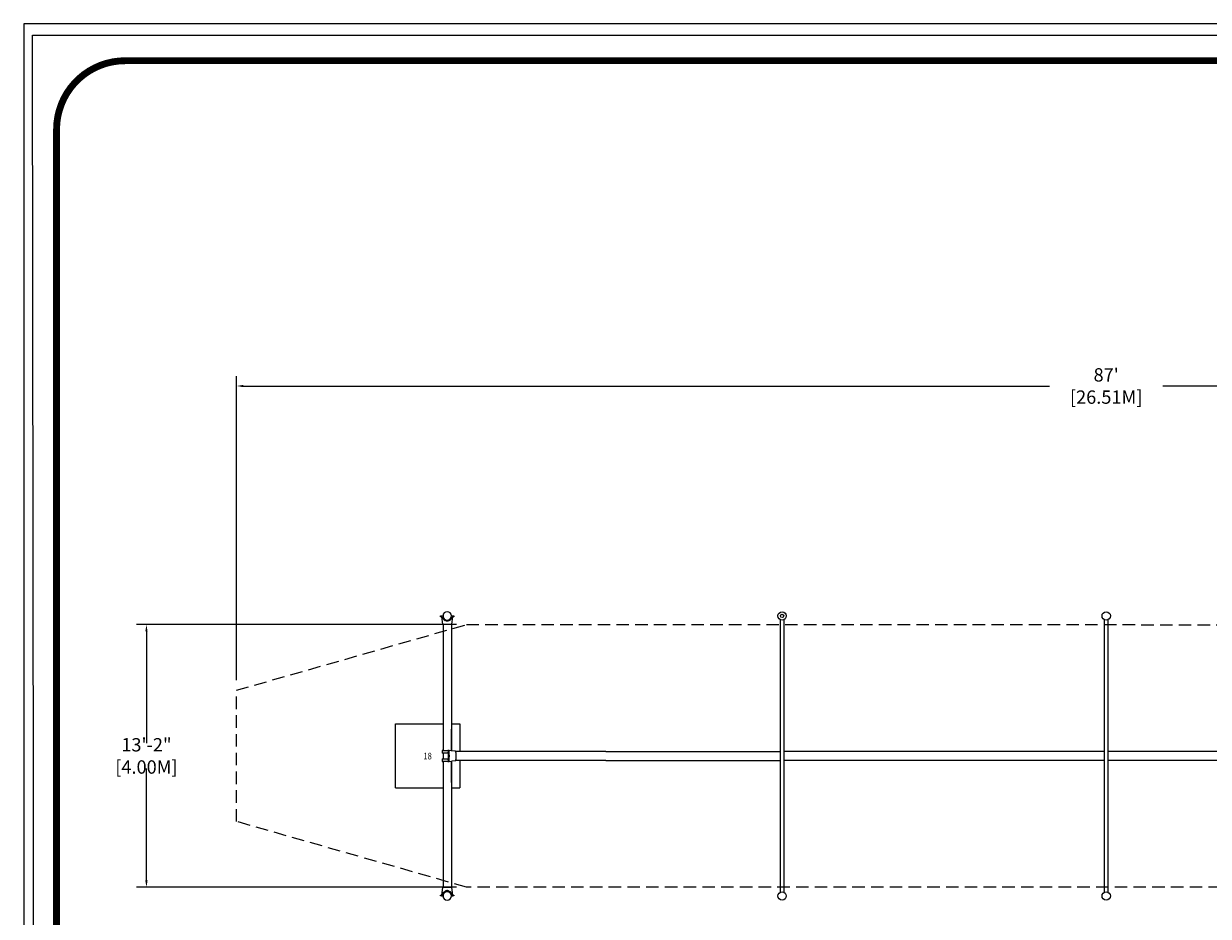
# Model space of a CAD drawing. Extents: x 0 to 1422, y 0 to 948.
# Drawn here: x 0 to 711, y 413 to 948 of the extents above; entities that cross this region are included whole.
import ezdxf
from ezdxf.enums import TextEntityAlignment as Align

# ---------------------------------------------------------------- set-up
doc = ezdxf.new("R2010")
doc.units = 0
doc.header["$LTSCALE"] = 15
doc.header["$MEASUREMENT"] = 0
doc.linetypes.add('DASHED', pattern=[0.75, 0.5, -0.25])
doc.layers.get('0').update_dxf_attribs({"linetype": 'CONTINUOUS'})
doc.layers.get('DEFPOINTS').update_dxf_attribs({"linetype": 'CONTINUOUS'})
for name, color, linetype in [('BORDER', 4, 'CONTINUOUS'), ('PHASE-1', 7, 'CONTINUOUS'), ('SAFETY-ZONE', 1, 'DASHED'), ('SELECTED-STRUCTURE', 3, 'CONTINUOUS'), ('TITLEBLOCK', 7, 'CONTINUOUS')]:
    doc.layers.add(name, color=color, linetype=linetype)
doc.styles.add('ROMANS', font='romans.shx', dxfattribs={"width": 0.83, "height": 8})
doc.dimstyles.new('ROMANS', dxfattribs={"dimtxt": 4, "dimasz": 4, "dimexe": 6, "dimexo": 6, "dimgap": 1.5, "dimtad": 0, "dimtih": 1, "dimtoh": 1, "dimdec": 3, "dimrnd": 0.125, "dimzin": 0, "dimdsep": 46, "dimlunit": 5, "dimtxsty": 'ROMANS', "dimcen": 0, "dimadec": 0, "dimazin": 0, "dimtfac": 1, "dimtdec": 4, "dimtix": 1, "dimtofl": 0, "dimtmove": 2, "dimatfit": 3, "dimfxl": 1, "dimfrac": 2, "dimtolj": 1, "dimtzin": 0, "dimarcsym": 0})

# ---------------------------------------------------------------- blocks, each defined once
blk = doc.blocks.new('194664-18-TEXT')
at = {"layer": 'PHASE-1', "style": 'ROMANS', "width": 0.83}
blk.add_text('18', height=4, dxfattribs=at).set_placement((0.69, -2.06), align=Align.CENTER)
blk = doc.blocks.new('194664-3')
for p, q in [((-204.93, 167.53), (-204.93, 168)), ((-204.93, 168), (-204.4, 168)), ((-204.4, 167.53), (-204.93, 167.53)), ((-204.4, 168), (-203.49, 168)), ((-203.97, 167.53), (-204.4, 167.53)), ((-204.32, 167.53), (-203.78, 163.08)), ((-198.49, 168), (-197.59, 168)), ((-198.21, 163.08), (-197.67, 167.53)), ((-197.59, 167.53), (-198.01, 167.53)), ((-197.59, 168), (-197.06, 168)), ((-197.06, 167.53), (-197.59, 167.53)), ((-197.06, 168), (-197.06, 167.53)), ((-1.19, 165.8), (-1.19, 2.2)), ((1.19, 2.2), (1.19, 165.8)), ((193.31, 165.8), (193.31, 2.2)), ((195.69, 2.2), (195.69, 165.8)), ((-203.78, 163.08), (-198.21, 163.08)), ((-203.49, 163.08), (-203.49, 87.34)), ((-198.49, 163.08), (-198.49, 87.11)), ((-231.99, 64.8), (-231.99, 103.3)), ((-231.99, 103.3), (-203.49, 103.3)), ((-198.49, 103.3), (-193.49, 103.3)), ((-198.49, 87.11), (-198.49, 100.08)), ((-198.49, 100.08), (-198.49, 87.11)), ((-193.49, 103.3), (-193.49, 86.73)), ((-204.01, 87.09), (-204.01, 86.03)), ((-203.76, 87.34), (-201.88, 87.34)), ((-201.88, 85.78), (-203.76, 85.78)), ((-203.49, 85.78), (-203.49, 82.22)), ((-201.88, 87.34), (-200.83, 87.34)), ((-200.83, 85.78), (-201.88, 85.78)), ((-200.83, 87.34), (-200.53, 87.34)), ((-200.53, 85.78), (-200.83, 85.78)), ((-200.26, 87.38), (-200.41, 87.38)), ((-200.38, 86.9), (-200.38, 86.28)), ((-200.25, 87.38), (-200.26, 87.38)), ((-200.26, 87.38), (-200.26, 87.38)), ((-199.94, 87.34), (-200.25, 87.38)), ((-199.89, 87.32), (-199.88, 87.32)), ((-199.77, 84.45), (-199.77, 86.84)), ((-196.09, 86.79), (-197.96, 86.99)), ((-197.96, 86.99), (-197.96, 86.99)), ((-105.77, 86.73), (-195.96, 86.73)), ((-105.77, 86.73), (-45.22, 86.73)), ((-45.22, 86.73), (-1.19, 86.73)), ((193.31, 86.73), (1.19, 86.73)), ((387.81, 86.73), (195.69, 86.73)), ((-204.01, 81.97), (-204.01, 80.91)), ((-203.76, 82.22), (-201.88, 82.22)), ((-201.88, 80.66), (-203.76, 80.66)), ((-203.49, 80.66), (-203.49, 5.02)), ((-201.88, 82.22), (-200.83, 82.22)), ((-200.83, 80.66), (-201.88, 80.66)), ((-200.83, 82.22), (-200.53, 82.22)), ((-200.53, 80.66), (-200.83, 80.66)), ((-200.41, 80.62), (-200.26, 80.62)), ((-200.38, 81.77), (-200.38, 81.16)), ((-200.26, 80.62), (-200.25, 80.62)), ((-200.26, 80.62), (-200.26, 80.62)), ((-200.25, 80.62), (-199.94, 80.66)), ((-199.77, 84.45), (-199.77, 83.55)), ((-199.77, 81.16), (-199.77, 83.55)), ((-198.49, 68.02), (-198.49, 80.89)), ((-198.49, 80.89), (-198.49, 68.02)), ((-198.49, 80.89), (-198.49, 5.02)), ((-197.96, 81.01), (-196.09, 81.21)), ((-105.77, 81.27), (-195.96, 81.27)), ((-193.49, 81.27), (-193.49, 64.8)), ((-105.77, 81.27), (-45.22, 81.27)), ((-45.22, 81.27), (-1.19, 81.27)), ((193.31, 81.27), (1.19, 81.27)), ((387.81, 81.27), (195.69, 81.27)), ((-231.99, 64.8), (-203.49, 64.8)), ((-198.49, 64.8), (-193.49, 64.8)), ((-204.93, 0.1), (-204.93, 0.57)), ((-204.93, 0.57), (-204.4, 0.57)), ((-204.4, 0.1), (-204.93, 0.1)), ((-203.97, 0.57), (-204.4, 0.57)), ((-204.4, 0.1), (-203.49, 0.1)), ((-203.78, 5.02), (-204.32, 0.57)), ((-198.21, 5.02), (-203.78, 5.02)), ((-198.49, 0.1), (-197.59, 0.1)), ((-197.67, 0.57), (-198.21, 5.02)), ((-197.59, 0.57), (-198.01, 0.57)), ((-197.59, 0.57), (-197.06, 0.57)), ((-197.06, 0.1), (-197.59, 0.1)), ((-197.06, 0.57), (-197.06, 0.1))]:
    blk.add_line(p, q)
for centre in [(0, 168), (194.5, 168), (0, 0), (194.5, 0)]:
    blk.add_circle(centre, 2.5)
for centre, radius, start, end in [((-200.99, 168.05), 3.02, 189.87432, 244.7628), ((-200.99, 168.05), 3.03, 295.2372, 350.12568), ((-203.76, 87.09), 0.25, 90, 180), ((-203.76, 86.03), 0.25, 180, 270), ((-200.41, 87.32), 0.06, 90, 180), ((-203.76, 81.97), 0.25, 90, 180), ((-203.76, 80.91), 0.25, 180, 270), ((-200.41, 80.68), 0.06, 180, 270), ((-200.99, 0.05), 3.02, 115.2372, 170.12568), ((-200.99, 0.05), 3.03, 9.87432, 64.7628)]:
    blk.add_arc(centre, radius, start, end)
for centre, major_axis, ratio, start_param, end_param in [((-200.99, 168.05), (-1.77, 1.77), 1, 3.926991, 10.210176), ((-200.27, 86.88), (0.009, 0.503), 0.186752, 6.260913, 6.284684), ((-200.99, 87.4), (2.96, -0.39), 0.022567, 0.15228, 1.192603), ((-200.27, 81.12), (-0.009, 0.503), 0.186752, 3.140094, 3.163865), ((-200.99, 80.6), (2.96, 0.39), 0.022567, 5.090582, 6.130905), ((-200.99, 0.05), (-1.77, 1.77), 1, 3.926991, 10.210176)]:
    blk.add_ellipse(centre, major_axis=major_axis, ratio=ratio, start_param=start_param, end_param=end_param)
for points, knots in [([(-201.76, 165.07), (-201.85, 165.11), (-202.02, 165.19), (-202.2, 165.27), (-202.28, 165.31)], [0, 0, 0, 0, 0.4999246, 1, 1, 1, 1]), ([(-201.13, 164.87), (-201.19, 164.88), (-201.29, 164.9), (-201.5, 164.96), (-201.66, 165.02), (-201.76, 165.07)], [0, 0, 0, 0, 0.24795, 0.495978, 1, 1, 1, 1]), ([(-200.85, 164.87), (-200.9, 164.86), (-200.99, 164.85), (-201.09, 164.86), (-201.13, 164.87)], [0, 0, 0, 0, 0.491638, 1, 1, 1, 1]), ([(-200.23, 165.07), (-200.33, 165.03), (-200.48, 164.96), (-200.69, 164.9), (-200.8, 164.88), (-200.85, 164.87)], [0, 0, 0, 0, 0.496422, 0.748252, 1, 1, 1, 1]), ([(-199.7, 165.31), (-199.79, 165.27), (-199.97, 165.19), (-200.14, 165.11), (-200.23, 165.07)], [0, 0, 0, 0, 0.5000013, 1, 1, 1, 1]), ([(-200.38, 86.9), (-200.38, 86.92), (-200.38, 86.96), (-200.39, 87.03), (-200.39, 87.09), (-200.4, 87.15), (-200.41, 87.21), (-200.43, 87.25), (-200.44, 87.28), (-200.46, 87.31), (-200.48, 87.33), (-200.51, 87.34), (-200.53, 87.34), (-200.53, 87.34)], [0, 0, 0, 0, 0.090216, 0.200906, 0.312199, 0.424683, 0.539512, 0.659486, 0.771543, 0.840424, 0.902698, 0.962832, 1, 1, 1, 1]), ([(-200.53, 85.78), (-200.52, 85.78), (-200.5, 85.79), (-200.47, 85.8), (-200.46, 85.82), (-200.44, 85.84), (-200.43, 85.88), (-200.41, 85.92), (-200.4, 85.97), (-200.39, 86.04), (-200.39, 86.1), (-200.38, 86.18), (-200.38, 86.24), (-200.38, 86.27), (-200.38, 86.28)], [0, 0, 0, 0, 0.057793, 0.1117, 0.166602, 0.229885, 0.313419, 0.434317, 0.537471, 0.645782, 0.75075, 0.854196, 0.956934, 1, 1, 1, 1]), ([(-200.46, 85.82), (-200.46, 85.76), (-200.46, 85.43), (-200.45, 84.83), (-200.45, 84.01), (-200.45, 83.19), (-200.46, 82.58), (-200.46, 82.25), (-200.46, 82.18)], [0, 0, 0, 0, 0.048911, 0.272677, 0.496375, 0.722532, 0.948759, 1, 1, 1, 1]), ([(-199.77, 86.84), (-199.77, 86.86), (-199.77, 86.89), (-199.77, 86.95), (-199.78, 87.02), (-199.79, 87.08), (-199.79, 87.14), (-199.81, 87.2), (-199.82, 87.24), (-199.84, 87.28), (-199.87, 87.3), (-199.89, 87.32), (-199.92, 87.34), (-199.94, 87.34), (-199.95, 87.34)], [0, 0, 0, 0, 0.054422, 0.158022, 0.26189, 0.366616, 0.473534, 0.585577, 0.711649, 0.785535, 0.847593, 0.908796, 0.970249, 1, 1, 1, 1]), ([(-197.96, 86.99), (-197.96, 86.99), (-197.96, 87), (-197.97, 87), (-197.98, 87.01), (-197.99, 87.01), (-198, 87.01)], [0, 0, 0, 0, 0.025086, 0.229945, 0.520128, 1, 1, 1, 1]), ([(-197.96, 86.99), (-197.95, 86.99), (-197.95, 86.99), (-197.96, 86.99), (-197.96, 86.99)], [0, 0, 0, 0, 0.608313, 1, 1, 1, 1]), ([(-196.09, 81.21), (-196.09, 81.21), (-196.07, 81.21), (-196.03, 81.22), (-195.99, 81.25), (-195.95, 81.28), (-195.91, 81.33), (-195.87, 81.38), (-195.84, 81.46), (-195.8, 81.54), (-195.77, 81.64), (-195.74, 81.74), (-195.71, 81.85), (-195.69, 81.98), (-195.66, 82.11), (-195.64, 82.24), (-195.62, 82.39), (-195.6, 82.54), (-195.59, 82.7), (-195.57, 82.87), (-195.56, 83.04), (-195.55, 83.21), (-195.54, 83.39), (-195.53, 83.57), (-195.53, 83.75), (-195.53, 83.94), (-195.53, 84.12), (-195.53, 84.3), (-195.54, 84.49), (-195.54, 84.66), (-195.55, 84.84), (-195.56, 85.01), (-195.58, 85.18), (-195.59, 85.35), (-195.61, 85.5), (-195.63, 85.65), (-195.65, 85.8), (-195.67, 85.93), (-195.69, 86.06), (-195.72, 86.18), (-195.75, 86.29), (-195.78, 86.39), (-195.81, 86.48), (-195.84, 86.56), (-195.88, 86.63), (-195.92, 86.69), (-195.96, 86.73), (-196, 86.76), (-196.05, 86.78), (-196.08, 86.79), (-196.09, 86.79)], [0, 0, 0, 0, 0.004651, 0.019192, 0.034149, 0.05049, 0.069248, 0.091118, 0.115174, 0.139146, 0.162472, 0.185317, 0.207844, 0.230158, 0.252327, 0.274392, 0.296383, 0.31832, 0.340215, 0.362079, 0.383919, 0.405741, 0.427549, 0.449348, 0.471139, 0.492926, 0.514711, 0.536496, 0.558283, 0.580075, 0.601873, 0.623681, 0.645502, 0.667341, 0.689201, 0.711091, 0.733019, 0.754995, 0.777036, 0.799167, 0.821419, 0.843843, 0.866518, 0.889565, 0.913165, 0.937492, 0.956735, 0.973149, 0.987934, 1, 1, 1, 1]), ([(-200.38, 81.77), (-200.38, 81.79), (-200.38, 81.84), (-200.39, 81.9), (-200.39, 81.97), (-200.4, 82.03), (-200.41, 82.08), (-200.43, 82.13), (-200.44, 82.16), (-200.46, 82.19), (-200.48, 82.2), (-200.51, 82.22), (-200.53, 82.22), (-200.53, 82.22)], [0, 0, 0, 0, 0.090216, 0.200906, 0.312199, 0.424683, 0.539512, 0.659486, 0.771543, 0.840424, 0.902698, 0.962832, 1, 1, 1, 1]), ([(-200.53, 80.66), (-200.52, 80.66), (-200.5, 80.66), (-200.47, 80.68), (-200.46, 80.7), (-200.44, 80.72), (-200.43, 80.75), (-200.41, 80.79), (-200.4, 80.85), (-200.39, 80.91), (-200.39, 80.98), (-200.38, 81.05), (-200.38, 81.11), (-200.38, 81.15), (-200.38, 81.16)], [0, 0, 0, 0, 0.057793, 0.1117, 0.166602, 0.229886, 0.313419, 0.434317, 0.537471, 0.645781, 0.75075, 0.854196, 0.956934, 1, 1, 1, 1]), ([(-199.94, 80.66), (-199.94, 80.66), (-199.92, 80.67), (-199.89, 80.68), (-199.86, 80.7), (-199.84, 80.73), (-199.83, 80.75), (-199.81, 80.79), (-199.8, 80.83), (-199.79, 80.89), (-199.78, 80.96), (-199.78, 81.02), (-199.77, 81.09), (-199.77, 81.14), (-199.77, 81.16)], [0, 0, 0, 0, 0.035683, 0.095141, 0.152028, 0.210466, 0.275898, 0.358494, 0.47808, 0.585455, 0.69792, 0.805519, 0.911268, 1, 1, 1, 1]), ([(-198.01, 80.98), (-198.01, 80.99), (-198, 80.99), (-197.98, 80.99), (-197.97, 81), (-197.96, 81.01), (-197.96, 81.01)], [0, 0, 0, 0, 0.142378, 0.66118, 0.868783, 1, 1, 1, 1]), ([(-197.96, 81.01), (-197.96, 81.01), (-197.95, 81.01), (-197.95, 81.01), (-197.95, 81.01)], [0, 0, 0, 0, 0.089285, 1, 1, 1, 1]), ([(-201.76, 3.03), (-201.85, 2.99), (-202.02, 2.91), (-202.2, 2.83), (-202.28, 2.79)], [0, 0, 0, 0, 0.4999246, 1, 1, 1, 1]), ([(-201.13, 3.23), (-201.19, 3.22), (-201.29, 3.2), (-201.5, 3.14), (-201.66, 3.08), (-201.76, 3.03)], [0, 0, 0, 0, 0.24795, 0.495978, 1, 1, 1, 1]), ([(-200.85, 3.23), (-200.9, 3.24), (-200.99, 3.25), (-201.09, 3.24), (-201.13, 3.23)], [0, 0, 0, 0, 0.491638, 1, 1, 1, 1]), ([(-200.23, 3.03), (-200.33, 3.07), (-200.48, 3.14), (-200.69, 3.2), (-200.8, 3.22), (-200.85, 3.23)], [0, 0, 0, 0, 0.496422, 0.748253, 1, 1, 1, 1]), ([(-199.7, 2.79), (-199.79, 2.83), (-199.97, 2.91), (-200.14, 2.99), (-200.23, 3.03)], [0, 0, 0, 0, 0.5000013, 1, 1, 1, 1])]:
    blk.add_open_spline(points, degree=3, knots=knots)
blk = doc.blocks.new('*D118')
at = {"layer": 'DEFPOINTS', "color": 0, "transparency": 16777216}
for p in [(1171.54, 731.09), (127.74, 548.57), (1171.54, 548.51)]:
    blk.add_point(p, dxfattribs=at)
at = {"layer": 'PHASE-1', "color": 0, "lineweight": -2, "transparency": 16777216}
for p, q in [((127.74, 554.57), (127.74, 737.09)), ((1171.54, 554.51), (1171.54, 737.09)), ((131.74, 731.09), (615.73, 731.09)), ((1167.54, 731.09), (683.55, 731.09))]:
    blk.add_line(p, q, dxfattribs=at)
at = {"layer": 'PHASE-1', "color": 0, "transparency": 16777216}
for points in [[(131.74, 731.75), (131.74, 730.42), (127.74, 731.09)], [(1167.54, 731.75), (1167.54, 730.42), (1171.54, 731.09)]]:
    blk.add_solid(points, dxfattribs=at)
at = {"layer": 'PHASE-1', "color": 0, "transparency": 16777216, "insert": (649.64, 731.09), "char_height": 8, "attachment_point": 5, "style": 'ROMANS'}
blk.add_mtext("\\A1;87' [26.51M]", dxfattribs=at)
blk = doc.blocks.new('*D119')
at = {"layer": 'DEFPOINTS', "color": 0, "transparency": 16777216}
for p in [(265.74, 587.94), (73.67, 430.44), (265.74, 430.44)]:
    blk.add_point(p, dxfattribs=at)
at = {"layer": 'PHASE-1', "color": 0, "lineweight": -2, "transparency": 16777216}
for p, q in [((259.74, 587.94), (67.67, 587.94)), ((73.67, 583.94), (73.67, 516.78)), ((73.67, 434.44), (73.67, 501.59)), ((259.74, 430.44), (67.67, 430.44))]:
    blk.add_line(p, q, dxfattribs=at)
at = {"layer": 'PHASE-1', "color": 0, "transparency": 16777216}
for points in [[(73, 583.94), (74.34, 583.94), (73.67, 587.94)], [(73, 434.44), (74.34, 434.44), (73.67, 430.44)]]:
    blk.add_solid(points, dxfattribs=at)
at = {"layer": 'PHASE-1', "color": 0, "transparency": 16777216, "insert": (73.67, 509.19), "char_height": 8, "attachment_point": 5, "style": 'ROMANS'}
blk.add_mtext('\\A1;13\'-2" [4.00M]', dxfattribs=at)

msp = doc.modelspace()

# ---------------------------------------------------------------- linework, layer by layer
at = {"layer": 'BORDER'}
msp.add_circle((455.14, 593.14), 1, dxfattribs=at)
at = {"layer": 'DEFPOINTS'}
msp.add_lwpolyline([(0, 0), (1421.88, 0), (1421.88, 948.44), (0, 948.44)], close=True, dxfattribs=at)
at = {"layer": 'SAFETY-ZONE'}
msp.add_lwpolyline([(1171.54, 548.51), (1171.54, 469.76), (1033.54, 430.39), (265.74, 430.44), (127.74, 469.82), (127.74, 548.57), (265.74, 587.94), (1033.54, 587.89)], close=True, dxfattribs=at)
at = {"layer": 'SELECTED-STRUCTURE', "color": 3}
msp.add_polyline3d([(5.28, 941.59, 0), (1416.59, 941.59, 0), (1416.59, 5.6, 0), (6.53, 5.6, 0)], close=True, dxfattribs=at)
at = {"layer": 'TITLEBLOCK', "const_width": 4.12}
msp.add_lwpolyline([(60.94, 19.73), (1358.87, 19.73, 0.414214), (1400.08, 60.94), (1400.08, 885.02, 0.414214), (1358.87, 926.23), (60.94, 926.23, 0.414214), (19.73, 885.02), (19.73, 60.94, 0.414214)], format="xyb", close=True, dxfattribs=at)

# ---------------------------------------------------------------- block references
at = {"layer": 'PHASE-1', "zscale": 1.1}
msp.add_blockref('194664-3', (455.14, 425.14), dxfattribs=at)
at = {"layer": 'PHASE-1'}
msp.add_blockref('194664-18-TEXT', (241.74, 509.13), dxfattribs=at)

# ---------------------------------------------------------------- dimensions: what is measured, and where the dimension line sits
dim = msp.add_linear_dim(base=(1171.54, 731.09), p1=(127.74, 548.57), p2=(1171.54, 548.51), dimstyle='ROMANS', override={"dimdec": 0, "dimrnd": 0, "dimlunit": 4, "dimpost": '', "dimtdec": 0}, dxfattribs=at)
dim.commit()
dim.dimension.update_dxf_attribs({"geometry": '*D118', "text_midpoint": (649.64, 731.09)})
dim = msp.add_linear_dim(base=(73.668633, 430.4366195), p1=(265.7361639, 587.9366198), p2=(265.7372132, 430.4366195), angle=90, dimstyle='ROMANS', override={"dimdec": 0, "dimrnd": 0, "dimlunit": 4, "dimpost": '', "dimtdec": 0}, dxfattribs=at)
dim.commit()
dim.dimension.update_dxf_attribs({"geometry": '*D119', "text_midpoint": (73.668633, 509.1866197)})

doc.saveas('drawing.dxf')
